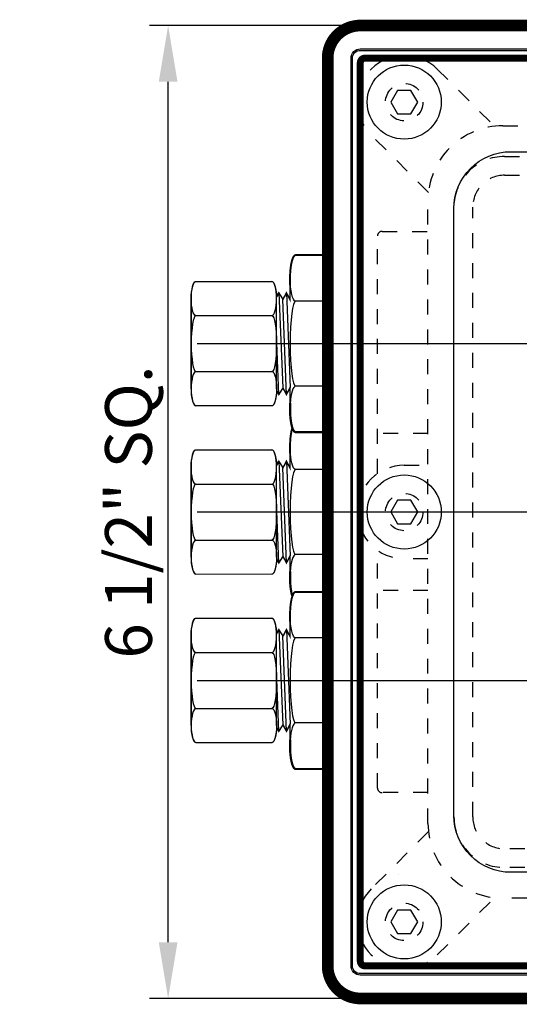
# Model space of a CAD drawing. Extents: x 8.2 to 34.2, y 1.8 to 17.9.
# Drawn here: x 24.7 to 28, y 7.8 to 14.4 of the extents above; entities that cross this region are included whole.
import ezdxf

# ---------------------------------------------------------------- set-up
doc = ezdxf.new("R2010")
doc.units = 0
doc.header["$LTSCALE"] = 0.3
doc.header["$MEASUREMENT"] = 0
doc.linetypes.add('HIDDEN', pattern=[0.375, 0.25, -0.125])
doc.linetypes.add('HIDDEN2', pattern=[0.1875, 0.125, -0.0625])
doc.layers.get('DEFPOINTS').update_dxf_attribs({"linetype": 'CONTINUOUS'})
doc.layers.add('DIM', color=1, linetype='CONTINUOUS')
doc.layers.add('j-box', color=93, linetype='CONTINUOUS')
doc.layers.add('NO PLOT', color=9, linetype='CONTINUOUS', plot=False)
doc.styles.add('SIMPLEX', font='simplex.shx', dxfattribs={"width": 0.85})
doc.styles.add('StyleArial', font='arial.ttf')
doc.dimstyles.new('4', dxfattribs={"dimscale": 4, "dimtxt": 0.078125, "dimasz": 0.09375, "dimexe": 0.03125, "dimexo": 0.03125, "dimgap": 0.023438, "dimtad": 1, "dimdec": 4, "dimzin": 0, "dimdsep": 46, "dimlunit": 4, "dimtxsty": 'SIMPLEX', "dimcen": 0.09375, "dimclrd": 256, "dimclre": 256, "dimclrt": 256, "dimadec": 0, "dimazin": 0, "dimtfac": 1, "dimtdec": 4, "dimtmove": 0, "dimatfit": 3, "dimfxl": 1, "dimfrac": 2, "dimtolj": 1, "dimtzin": 0, "dimarcsym": 0})

# ---------------------------------------------------------------- blocks, each defined once
blk = doc.blocks.new('*D6')
at = {"layer": 'DEFPOINTS', "color": 0, "transparency": 16777216}
for p in [(25.6696, 14.3613), (26.9535, 14.3613), (26.9535, 7.8613)]:
    blk.add_point(p, dxfattribs=at)
at = {"layer": 'DIM', "lineweight": -2, "transparency": 16777216}
for p, q in [((26.8285, 14.3613), (25.5446, 14.3613)), ((25.6696, 8.2363), (25.6696, 13.9863)), ((26.8285, 7.8613), (25.5446, 7.8613))]:
    blk.add_line(p, q, dxfattribs=at)
at = {"layer": 'DIM', "transparency": 16777216}
for points in [[(25.6071, 13.9863), (25.7321, 13.9863), (25.6696, 14.3613)], [(25.6071, 8.2363), (25.7321, 8.2363), (25.6696, 7.8613)]]:
    blk.add_solid(points, dxfattribs=at)
at = {"layer": 'DIM', "transparency": 16777216, "insert": (25.4046, 11.1113), "char_height": 0.3125, "attachment_point": 5, "rotation": 90, "style": 'StyleArial'}
blk.add_mtext('\\A1;6 1/2" SQ.', dxfattribs=at)

msp = doc.modelspace()

# ---------------------------------------------------------------- linework, layer by layer
at = {"layer": 'j-box'}
for p, q in [((26.4091, 12.57564), (26.43686, 11.93995)), ((26.46, 12.57564), (26.48399, 11.94365)), ((25.82383, 11.93503), (25.82383, 12.53703)), ((26.39383, 12.23764), (26.39383, 12.53703)), ((26.39401, 11.93503), (26.39401, 12.53703)), ((26.46, 11.89642), (26.43686, 12.53211)), ((26.76044, 12.52004), (26.52309, 12.52004)), ((25.85483, 12.42303), (26.36301, 12.42303)), ((26.4091, 11.89642), (26.39383, 12.30077)), ((25.85483, 12.04903), (26.36301, 12.04903)), ((26.76802, 11.95201), (26.52309, 11.95201)), ((26.4091, 11.45064), (26.43686, 10.81495)), ((26.46, 11.45064), (26.48399, 10.81865)), ((25.82383, 10.81003), (25.82383, 11.41203)), ((26.39383, 11.11264), (26.39383, 11.41203)), ((26.39401, 10.81003), (26.39401, 11.41203)), ((26.46, 10.77142), (26.43686, 11.40711)), ((26.76044, 11.39504), (26.52309, 11.39504)), ((25.85483, 11.29803), (26.36301, 11.29803)), ((26.4091, 10.77142), (26.39383, 11.17577)), ((25.85483, 10.92403), (26.36301, 10.92403)), ((26.76802, 10.82701), (26.52309, 10.82701)), ((25.82383, 9.68503), (25.82383, 10.28703)), ((26.39383, 9.98764), (26.39383, 10.28703)), ((26.39401, 9.68503), (26.39401, 10.28703)), ((26.4091, 10.32564), (26.43686, 9.68995)), ((26.46, 9.64642), (26.43686, 10.28211)), ((26.46, 10.32564), (26.48399, 9.69365)), ((26.76044, 10.27004), (26.52309, 10.27004)), ((25.85483, 10.17303), (26.36301, 10.17303)), ((26.4091, 9.64642), (26.39383, 10.05077)), ((25.85483, 9.79903), (26.36301, 9.79903)), ((26.76802, 9.70201), (26.52309, 9.70201))]:
    msp.add_line(p, q, dxfattribs=at)
at = {"layer": 'j-box', "linetype": 'HIDDEN'}
msp.add_line((27.20936, 8.68877), (27.20936, 8.68877), dxfattribs=at)
at = {"layer": 'j-box'}
for points, const_width in [([(26.95346, 7.86131, -0.4142136), (26.73546, 8.07931), (26.73546, 8.07931), (26.73546, 14.14331), (26.73546, 14.14331, -0.4142136), (26.95346, 14.36131), (26.95346, 14.36131), (33.01746, 14.36131), (33.01746, 14.36131, -0.4142136), (33.23546, 14.14331), (33.23546, 14.14331), (33.23546, 8.07931), (33.23546, 8.07931, -0.4142136), (33.01746, 7.86131), (33.01746, 7.86131)], 0.07812), ([(33.01746, 8.11031, -0.4142136), (32.98646, 8.07931), (26.98446, 8.07931, -0.4142136), (26.95346, 8.11031), (26.95346, 14.11231, -0.4142136), (26.98446, 14.14331), (32.98646, 14.14331, -0.4142136), (33.01746, 14.11231)], 0.04688)]:
    msp.add_lwpolyline(points, format="xyb", close=True, dxfattribs=dict(at, const_width=const_width))
for points in [[(26.95346, 8.01731, -0.4142136), (26.89146, 8.07931), (26.89146, 8.07931), (26.89146, 14.14331), (26.89146, 14.14331, -0.4142136), (26.95346, 14.20531), (33.01746, 14.20531, -0.4142136), (33.07946, 14.14331), (33.07946, 8.07931, -0.4142136), (33.01746, 8.01731), (33.01746, 8.01731)], [(26.95346, 8.02711, -0.4142136), (26.90126, 8.07931), (26.90126, 8.07931), (26.90126, 14.14331), (26.90126, 14.14331, -0.4142136), (26.95346, 14.19551), (26.95346, 14.19551), (33.01746, 14.19551), (33.01746, 14.19551, -0.4142136), (33.06966, 14.14331), (33.06966, 14.14331), (33.06966, 8.07931, -0.4142136), (33.01746, 8.02711)], [(32.01246, 8.70431), (27.95846, 8.70431, -0.4142136), (27.57846, 9.08431), (27.57846, 13.13831, -0.4142136), (27.95846, 13.51831), (32.01246, 13.51831, -0.4142136), (32.39246, 13.13831), (32.39246, 9.08431, -0.4142136)]]:
    msp.add_lwpolyline(points, format="xyb", close=True, dxfattribs=at)
for points in [[(27.20183, 13.92796), (27.15671, 13.84981), (27.20183, 13.77165), (27.29208, 13.77165), (27.3372, 13.84981), (27.29208, 13.92796)], [(27.20183, 11.18946), (27.15671, 11.11131), (27.20183, 11.03315), (27.29208, 11.03315), (27.3372, 11.11131), (27.29208, 11.18946)], [(27.20183, 8.45096), (27.15671, 8.37281), (27.20183, 8.29465), (27.29208, 8.29465), (27.3372, 8.37281), (27.29208, 8.45096)]]:
    msp.add_lwpolyline(points, close=True, dxfattribs=at)
at = {"layer": 'j-box', "flags": 128}
for points, const_width in [([(26.48401, 12.62889), (26.48401, 12.67378), (26.48416, 12.68755), (26.48478, 12.70476), (26.48576, 12.72021), (26.48729, 12.73662), (26.4896, 12.75455), (26.49169, 12.76696), (26.49402, 12.77833), (26.49677, 12.7893), (26.49911, 12.79705), (26.5011, 12.80273), (26.50314, 12.80778), (26.50559, 12.81295), (26.50778, 12.81682), (26.50978, 12.81978), (26.51216, 12.82265), (26.51418, 12.82454), (26.51613, 12.82592), (26.51906, 12.82718), (26.52152, 12.82751), (26.73076, 12.82751), (26.73186, 12.82744), (26.73317, 12.82719), (26.73478, 12.82662), (26.73721, 12.82522), (26.73968, 12.82309), (26.74302, 12.81906), (26.74749, 12.81137), (26.75141, 12.80211), (26.75359, 12.79576), (26.75685, 12.78425), (26.76044, 12.76708)], 0.01303), ([(26.73546, 11.64582), (26.73478, 11.64543), (26.73317, 11.64486), (26.73186, 11.64461), (26.73076, 11.64455), (26.52152, 11.64455), (26.51906, 11.64488), (26.51613, 11.64614), (26.51418, 11.64751), (26.51216, 11.64941), (26.50978, 11.65227), (26.50778, 11.65524), (26.50559, 11.6591), (26.50314, 11.66427), (26.5011, 11.66932), (26.49911, 11.675), (26.49677, 11.68276), (26.49402, 11.69373), (26.49169, 11.70509), (26.4896, 11.7175), (26.48729, 11.73543), (26.48576, 11.75184), (26.48478, 11.76729), (26.48416, 11.78451), (26.48401, 11.79828), (26.48401, 11.8405)], 0.015), ([(26.48401, 11.50389), (26.48401, 11.54878), (26.48416, 11.56255), (26.48478, 11.57976), (26.48576, 11.59521), (26.48729, 11.61162), (26.4896, 11.62955), (26.49169, 11.64196), (26.49402, 11.65333), (26.49677, 11.6643), (26.49911, 11.67205), (26.49963, 11.67353)], 0.01303), ([(26.49963, 10.54853), (26.49911, 10.55), (26.49677, 10.55776), (26.49402, 10.56873), (26.49169, 10.58009), (26.4896, 10.5925), (26.48729, 10.61043), (26.48576, 10.62684), (26.48478, 10.64229), (26.48416, 10.65951), (26.48401, 10.67328), (26.48401, 10.7155)], 0.015), ([(26.48401, 10.37889), (26.48401, 10.42378), (26.48416, 10.43755), (26.48478, 10.45476), (26.48576, 10.47021), (26.48729, 10.48662), (26.4896, 10.50455), (26.49169, 10.51696), (26.49402, 10.52833), (26.49677, 10.5393), (26.49911, 10.54705), (26.5011, 10.55273), (26.50314, 10.55778), (26.50559, 10.56295), (26.50778, 10.56682), (26.50978, 10.56978), (26.51216, 10.57265), (26.51418, 10.57454), (26.51613, 10.57592), (26.51906, 10.57718), (26.52152, 10.57751), (26.73076, 10.57751), (26.73186, 10.57744), (26.73317, 10.57719), (26.73478, 10.57662), (26.73721, 10.57522), (26.73968, 10.57309), (26.74302, 10.56906), (26.74749, 10.56137), (26.75141, 10.55211), (26.75359, 10.54576), (26.75685, 10.53425), (26.76044, 10.51708)], 0.01303), ([(26.73546, 9.39582), (26.73478, 9.39543), (26.73317, 9.39486), (26.73186, 9.39461), (26.73076, 9.39455), (26.52152, 9.39455), (26.51906, 9.39488), (26.51613, 9.39614), (26.51418, 9.39751), (26.51216, 9.39941), (26.50978, 9.40227), (26.50778, 9.40524), (26.50559, 9.4091), (26.50314, 9.41427), (26.5011, 9.41932), (26.49911, 9.425), (26.49677, 9.43276), (26.49402, 9.44373), (26.49169, 9.45509), (26.4896, 9.4675), (26.48729, 9.48543), (26.48576, 9.50184), (26.48478, 9.51729), (26.48416, 9.53451), (26.48401, 9.54828), (26.48401, 9.5905)], 0.015)]:
    msp.add_lwpolyline(points, dxfattribs=dict(at, const_width=const_width))
for points in [[(26.48401, 11.79828, 0.01, 0.01, 0), (26.48401, 11.94255, 0.01, 0.01, 0), (26.46, 11.89642, 0.01, 0.01, 0), (26.43686, 11.93995, 0.01, 0.01, 0), (26.4091, 11.89642, 0.01, 0.01, 0), (26.39401, 11.9244, 0.00873, 0.00873, 0), (26.39401, 11.89716, 0.00873, 0.00873, 0), (26.38966, 11.8768, 0.00873, 0.00873, 0), (26.38673, 11.86165, 0.00873, 0.00873, 0), (26.38439, 11.85248, 0.00873, 0.00873, 0), (26.38136, 11.84314, 0.00873, 0.00873, 0), (26.37842, 11.83612, 0.00873, 0.00873, 0), (26.37592, 11.83139, 0.00873, 0.00873, 0), (26.37371, 11.82804, 0.00873, 0.00873, 0), (26.3707, 11.82459, 0.00873, 0.00873, 0), (26.36888, 11.82309, 0.00873, 0.00873, 0), (26.36709, 11.82202, 0.00873, 0.00873, 0), (26.36449, 11.82116, 0.00873, 0.00873, 0), (26.36162, 11.82103, 0.00873, 0.00873, 0), (26.35662, 11.82103, 0.00873, 0.00873, 0), (26.10892, 11.82103, 0.00873, 0.00873, 0), (25.86121, 11.82103, 0.00873, 0.00873, 0), (25.85622, 11.82103, 0.00873, 0.00873, 0), (25.85335, 11.82116, 0.00873, 0.00873, 0), (25.85075, 11.82202, 0.00873, 0.00873, 0), (25.84896, 11.82309, 0.00873, 0.00873, 0), (25.84713, 11.82459, 0.00873, 0.00873, 0), (25.84412, 11.82804, 0.00873, 0.00873, 0), (25.84191, 11.83139, 0.00873, 0.00873, 0), (25.83941, 11.83612, 0.00873, 0.00873, 0), (25.83648, 11.84314, 0.00873, 0.00873, 0), (25.83345, 11.85248, 0.00873, 0.00873, 0), (25.8311, 11.86165, 0.00873, 0.00873, 0), (25.82818, 11.8768, 0.00873, 0.00873, 0), (25.82383, 11.89716, 0.00873, 0.00873, 0), (25.82383, 11.9244, 0.00873, 0.00873, 0), (25.82383, 12.54766, 0.00873, 0.00873, 0), (25.82383, 12.57489, 0.00873, 0.00873, 0), (25.82818, 12.59526, 0.00873, 0.00873, 0), (25.8311, 12.61041, 0.00873, 0.00873, 0), (25.83345, 12.61957, 0.00873, 0.00873, 0), (25.83648, 12.62891, 0.00873, 0.00873, 0), (25.83941, 12.63594, 0.00873, 0.00873, 0), (25.84191, 12.64066, 0.00873, 0.00873, 0), (25.84412, 12.64402, 0.00873, 0.00873, 0), (25.84713, 12.64746, 0.00873, 0.00873, 0), (25.84896, 12.64897, 0.00873, 0.00873, 0), (25.85075, 12.65004, 0.00873, 0.00873, 0), (25.85335, 12.6509, 0.00873, 0.00873, 0), (25.85622, 12.65103, 0.00873, 0.00873, 0), (25.86121, 12.65103, 0.00873, 0.00873, 0), (26.10892, 12.65103, 0.00873, 0.00873, 0), (26.35662, 12.65103, 0.00873, 0.00873, 0), (26.36162, 12.65103, 0.00873, 0.00873, 0), (26.36449, 12.6509, 0.00873, 0.00873, 0), (26.36709, 12.65004, 0.00873, 0.00873, 0), (26.36888, 12.64897, 0.00873, 0.00873, 0), (26.3707, 12.64746, 0.00873, 0.00873, 0), (26.37371, 12.64402, 0.00873, 0.00873, 0), (26.37592, 12.64066, 0.00873, 0.00873, 0), (26.37842, 12.63594, 0.00873, 0.00873, 0), (26.38136, 12.62891, 0.00873, 0.00873, 0), (26.38439, 12.61957, 0.00873, 0.00873, 0), (26.38673, 12.61041, 0.00873, 0.00873, 0), (26.38966, 12.59526, 0.00873, 0.00873, 0), (26.39401, 12.57489, 0.00873, 0.00873, 0), (26.39401, 12.54766, 0.01, 0.01, 0), (26.4091, 12.57564, 0.01, 0.01, 0), (26.43686, 12.53211, 0.01, 0.01, 0), (26.46, 12.57564, 0.01, 0.01, 0), (26.48401, 12.5295, 0.01, 0.01, 0), (26.48425, 12.67378, 0.01, 0.01, 0)], [(26.48401, 10.67328, 0.01, 0.01, 0), (26.48401, 10.81755, 0.01, 0.01, 0), (26.46, 10.77142, 0.01, 0.01, 0), (26.43686, 10.81495, 0.01, 0.01, 0), (26.4091, 10.77142, 0.01, 0.01, 0), (26.39401, 10.7994, 0.00873, 0.00873, 0), (26.39401, 10.77216, 0.00873, 0.00873, 0), (26.38966, 10.7518, 0.00873, 0.00873, 0), (26.38673, 10.73665, 0.00873, 0.00873, 0), (26.38439, 10.72748, 0.00873, 0.00873, 0), (26.38136, 10.71814, 0.00873, 0.00873, 0), (26.37842, 10.71112, 0.00873, 0.00873, 0), (26.37592, 10.70639, 0.00873, 0.00873, 0), (26.37371, 10.70304, 0.00873, 0.00873, 0), (26.3707, 10.69959, 0.00873, 0.00873, 0), (26.36888, 10.69809, 0.00873, 0.00873, 0), (26.36709, 10.69702, 0.00873, 0.00873, 0), (26.36449, 10.69616, 0.00873, 0.00873, 0), (26.36162, 10.69603, 0.00873, 0.00873, 0), (26.35662, 10.69603, 0.00873, 0.00873, 0), (26.10892, 10.69603, 0.00873, 0.00873, 0), (25.86121, 10.69603, 0.00873, 0.00873, 0), (25.85622, 10.69603, 0.00873, 0.00873, 0), (25.85335, 10.69616, 0.00873, 0.00873, 0), (25.85075, 10.69702, 0.00873, 0.00873, 0), (25.84896, 10.69809, 0.00873, 0.00873, 0), (25.84713, 10.69959, 0.00873, 0.00873, 0), (25.84412, 10.70304, 0.00873, 0.00873, 0), (25.84191, 10.70639, 0.00873, 0.00873, 0), (25.83941, 10.71112, 0.00873, 0.00873, 0), (25.83648, 10.71814, 0.00873, 0.00873, 0), (25.83345, 10.72748, 0.00873, 0.00873, 0), (25.8311, 10.73665, 0.00873, 0.00873, 0), (25.82818, 10.7518, 0.00873, 0.00873, 0), (25.82383, 10.77216, 0.00873, 0.00873, 0), (25.82383, 10.7994, 0.00873, 0.00873, 0), (25.82383, 11.42266, 0.00873, 0.00873, 0), (25.82383, 11.44989, 0.00873, 0.00873, 0), (25.82818, 11.47026, 0.00873, 0.00873, 0), (25.8311, 11.48541, 0.00873, 0.00873, 0), (25.83345, 11.49457, 0.00873, 0.00873, 0), (25.83648, 11.50391, 0.00873, 0.00873, 0), (25.83941, 11.51094, 0.00873, 0.00873, 0), (25.84191, 11.51566, 0.00873, 0.00873, 0), (25.84412, 11.51902, 0.00873, 0.00873, 0), (25.84713, 11.52246, 0.00873, 0.00873, 0), (25.84896, 11.52397, 0.00873, 0.00873, 0), (25.85075, 11.52504, 0.00873, 0.00873, 0), (25.85335, 11.5259, 0.00873, 0.00873, 0), (25.85622, 11.52603, 0.00873, 0.00873, 0), (25.86121, 11.52603, 0.00873, 0.00873, 0), (26.10892, 11.52603, 0.00873, 0.00873, 0), (26.35662, 11.52603, 0.00873, 0.00873, 0), (26.36162, 11.52603, 0.00873, 0.00873, 0), (26.36449, 11.5259, 0.00873, 0.00873, 0), (26.36709, 11.52504, 0.00873, 0.00873, 0), (26.36888, 11.52397, 0.00873, 0.00873, 0), (26.3707, 11.52246, 0.00873, 0.00873, 0), (26.37371, 11.51902, 0.00873, 0.00873, 0), (26.37592, 11.51566, 0.00873, 0.00873, 0), (26.37842, 11.51094, 0.00873, 0.00873, 0), (26.38136, 11.50391, 0.00873, 0.00873, 0), (26.38439, 11.49457, 0.00873, 0.00873, 0), (26.38673, 11.48541, 0.00873, 0.00873, 0), (26.38966, 11.47026, 0.00873, 0.00873, 0), (26.39401, 11.44989, 0.00873, 0.00873, 0), (26.39401, 11.42266, 0.01, 0.01, 0), (26.4091, 11.45064, 0.01, 0.01, 0), (26.43686, 11.40711, 0.01, 0.01, 0), (26.46, 11.45064, 0.01, 0.01, 0), (26.48401, 11.4045, 0.01, 0.01, 0), (26.48425, 11.54878, 0.01, 0.01, 0)], [(26.48401, 9.54828, 0.01, 0.01, 0), (26.48401, 9.69255, 0.01, 0.01, 0), (26.46, 9.64642, 0.01, 0.01, 0), (26.43686, 9.68995, 0.01, 0.01, 0), (26.4091, 9.64642, 0.01, 0.01, 0), (26.39401, 9.6744, 0.00873, 0.00873, 0), (26.39401, 9.64716, 0.00873, 0.00873, 0), (26.38966, 9.6268, 0.00873, 0.00873, 0), (26.38673, 9.61165, 0.00873, 0.00873, 0), (26.38439, 9.60248, 0.00873, 0.00873, 0), (26.38136, 9.59314, 0.00873, 0.00873, 0), (26.37842, 9.58612, 0.00873, 0.00873, 0), (26.37592, 9.58139, 0.00873, 0.00873, 0), (26.37371, 9.57804, 0.00873, 0.00873, 0), (26.3707, 9.57459, 0.00873, 0.00873, 0), (26.36888, 9.57309, 0.00873, 0.00873, 0), (26.36709, 9.57202, 0.00873, 0.00873, 0), (26.36449, 9.57116, 0.00873, 0.00873, 0), (26.36162, 9.57103, 0.00873, 0.00873, 0), (26.35662, 9.57103, 0.00873, 0.00873, 0), (26.10892, 9.57103, 0.00873, 0.00873, 0), (25.86121, 9.57103, 0.00873, 0.00873, 0), (25.85622, 9.57103, 0.00873, 0.00873, 0), (25.85335, 9.57116, 0.00873, 0.00873, 0), (25.85075, 9.57202, 0.00873, 0.00873, 0), (25.84896, 9.57309, 0.00873, 0.00873, 0), (25.84713, 9.57459, 0.00873, 0.00873, 0), (25.84412, 9.57804, 0.00873, 0.00873, 0), (25.84191, 9.58139, 0.00873, 0.00873, 0), (25.83941, 9.58612, 0.00873, 0.00873, 0), (25.83648, 9.59314, 0.00873, 0.00873, 0), (25.83345, 9.60248, 0.00873, 0.00873, 0), (25.8311, 9.61165, 0.00873, 0.00873, 0), (25.82818, 9.6268, 0.00873, 0.00873, 0), (25.82383, 9.64716, 0.00873, 0.00873, 0), (25.82383, 9.6744, 0.00873, 0.00873, 0), (25.82383, 10.29766, 0.00873, 0.00873, 0), (25.82383, 10.32489, 0.00873, 0.00873, 0), (25.82818, 10.34526, 0.00873, 0.00873, 0), (25.8311, 10.36041, 0.00873, 0.00873, 0), (25.83345, 10.36957, 0.00873, 0.00873, 0), (25.83648, 10.37891, 0.00873, 0.00873, 0), (25.83941, 10.38594, 0.00873, 0.00873, 0), (25.84191, 10.39066, 0.00873, 0.00873, 0), (25.84412, 10.39402, 0.00873, 0.00873, 0), (25.84713, 10.39746, 0.00873, 0.00873, 0), (25.84896, 10.39897, 0.00873, 0.00873, 0), (25.85075, 10.40004, 0.00873, 0.00873, 0), (25.85335, 10.4009, 0.00873, 0.00873, 0), (25.85622, 10.40103, 0.00873, 0.00873, 0), (25.86121, 10.40103, 0.00873, 0.00873, 0), (26.10892, 10.40103, 0.00873, 0.00873, 0), (26.35662, 10.40103, 0.00873, 0.00873, 0), (26.36162, 10.40103, 0.00873, 0.00873, 0), (26.36449, 10.4009, 0.00873, 0.00873, 0), (26.36709, 10.40004, 0.00873, 0.00873, 0), (26.36888, 10.39897, 0.00873, 0.00873, 0), (26.3707, 10.39746, 0.00873, 0.00873, 0), (26.37371, 10.39402, 0.00873, 0.00873, 0), (26.37592, 10.39066, 0.00873, 0.00873, 0), (26.37842, 10.38594, 0.00873, 0.00873, 0), (26.38136, 10.37891, 0.00873, 0.00873, 0), (26.38439, 10.36957, 0.00873, 0.00873, 0), (26.38673, 10.36041, 0.00873, 0.00873, 0), (26.38966, 10.34526, 0.00873, 0.00873, 0), (26.39401, 10.32489, 0.00873, 0.00873, 0), (26.39401, 10.29766, 0.01, 0.01, 0), (26.4091, 10.32564, 0.01, 0.01, 0), (26.43686, 10.28211, 0.01, 0.01, 0), (26.46, 10.32564, 0.01, 0.01, 0), (26.48401, 10.2795, 0.01, 0.01, 0), (26.48425, 10.42378, 0.01, 0.01, 0)]]:
    msp.add_lwpolyline(points, format="xyseb", dxfattribs=at)
at = {"layer": 'j-box'}
for centre in [(27.24696, 13.84981), (27.24696, 11.11131), (27.24696, 8.37281)]:
    msp.add_circle(centre, 0.2475, dxfattribs=at)
at = {"layer": 'j-box', "linetype": 'HIDDEN'}
for centre in [(27.24696, 13.84981), (27.24696, 11.11131), (27.24696, 8.37281)]:
    msp.add_circle(centre, 0.125, dxfattribs=at)
at = {"layer": 'j-box', "extrusion": (0, 0, -1)}
for centre, major_axis, ratio, end_param in [((26.52152, 12.67378), (0, 0.15373), 0.2439927, 6.2831853), ((25.85483, 12.53703), (0, 0.114), 0.2719298, 6.2831853), ((26.73076, 12.23603), (0, -0.28402), 0.1320695, 6.2831853), ((26.36301, 12.23603), (0, -0.187), 0.1657754, 6.2831853), ((26.36301, 11.93503), (0, -0.114), 0.2719298, 6.2831853), ((26.73076, 11.79828), (0, -0.15373), 0.2439927, 5.3701081), ((26.52152, 11.54878), (0, 0.15373), 0.2439927, 5.6428675), ((25.85483, 11.41203), (0, 0.114), 0.2719298, 6.2831853), ((26.73076, 11.11103), (0, -0.28402), 0.1320695, 6.2831853), ((26.36301, 11.11103), (0, -0.187), 0.1657754, 6.2831853), ((26.36301, 10.81003), (0, -0.114), 0.2719298, 6.2831853), ((26.73076, 10.67328), (0, -0.15373), 0.2439927, 5.3701081), ((26.52152, 10.42378), (0, 0.15373), 0.2439927, 6.2831853), ((25.85483, 10.28703), (0, 0.114), 0.2719298, 6.2831853), ((26.73076, 9.98603), (0, -0.28402), 0.1320695, 6.2831853), ((26.36301, 9.98603), (0, -0.187), 0.1657754, 6.2831853), ((26.36301, 9.68503), (0, -0.114), 0.2719298, 6.2831853), ((26.73076, 9.54828), (0, -0.15373), 0.2439927, 5.3701081)]:
    msp.add_ellipse(centre, major_axis=major_axis, ratio=ratio, start_param=3.1415927, end_param=end_param, dxfattribs=at)
at = {"layer": 'j-box'}
for centre, major_axis, ratio, end_param in [((26.73076, 12.67378), (0, 0.15373), 0.2439927, 6.2831853), ((26.36301, 12.53703), (0, 0.114), 0.2719298, 6.2831853), ((26.52152, 12.23603), (0, -0.28402), 0.1320695, 6.2831853), ((25.85483, 12.23603), (0, -0.187), 0.1657754, 6.2831853), ((25.85483, 11.93503), (0, -0.114), 0.2719298, 6.2831853), ((26.52152, 11.79828), (0, -0.15373), 0.2439927, 4.4659019), ((26.73076, 11.54878), (0, 0.15373), 0.2439927, 6.2831853), ((26.36301, 11.41203), (0, 0.114), 0.2719298, 6.2831853), ((26.52152, 11.11103), (0, -0.28402), 0.1320695, 6.2831853), ((25.85483, 11.11103), (0, -0.187), 0.1657754, 6.2831853), ((25.85483, 10.81003), (0, -0.114), 0.2719298, 6.2831853), ((26.52152, 10.67328), (0, -0.15373), 0.2439927, 4.4659019), ((26.73076, 10.42378), (0, 0.15373), 0.2439927, 6.2831853), ((26.36301, 10.28703), (0, 0.114), 0.2719298, 6.2831853), ((26.52152, 9.98603), (0, -0.28402), 0.1320695, 6.2831853), ((25.85483, 9.98603), (0, -0.187), 0.1657754, 6.2831853), ((25.85483, 9.68503), (0, -0.114), 0.2719298, 6.2831853), ((26.52152, 9.54828), (0, -0.15373), 0.2439927, 4.4659019)]:
    msp.add_ellipse(centre, major_axis=major_axis, ratio=ratio, start_param=3.1415927, end_param=end_param, dxfattribs=at)
at = {"layer": 'NO PLOT'}
for p, q in [((25.86294, 12.23631), (34.10798, 12.23631)), ((25.86294, 11.11131), (34.10798, 11.11131)), ((25.86294, 9.98631), (34.10798, 9.98631))]:
    msp.add_line(p, q, dxfattribs=at)
at = {"layer": 'NO PLOT', "linetype": 'HIDDEN2'}
for p, q in [((27.40546, 11.63631), (27.06841, 11.63631)), ((27.40546, 10.58631), (27.06841, 10.58631))]:
    msp.add_line(p, q, dxfattribs=at)
for points in [[(27.40856, 13.24696), (27.02634, 13.62919, -1), (27.46757, 14.07042), (27.8498, 13.6882)], [(27.06841, 11.36717), (27.06841, 12.95531, -0.4142136), (27.09941, 12.98631), (27.40546, 12.98631)], [(27.40546, 10.79931), (27.24696, 10.79931, -1), (27.24696, 11.42331), (27.40546, 11.42331)], [(27.40546, 9.23631), (27.09941, 9.23631, -0.4142136), (27.06841, 9.26731), (27.06841, 10.85545)], [(27.40856, 8.97565), (27.02634, 8.59342, 1), (27.46757, 8.15219), (27.8498, 8.53441)]]:
    msp.add_lwpolyline(points, format="xyb", dxfattribs=at)
for points in [[(32.56546, 13.19131), (32.56546, 9.03131, -0.4142136), (32.06546, 8.53131), (27.90546, 8.53131, -0.4142136), (27.40546, 9.03131), (27.40546, 13.19131, -0.4142136), (27.90546, 13.69131), (32.06546, 13.69131, -0.4142136)], [(27.57916, 13.14819, -0.4142136), (27.91756, 13.48659), (32.05336, 13.48659, -0.4142136), (32.39176, 13.14819), (32.39176, 9.07443, -0.4142136), (32.05336, 8.73603), (27.91756, 8.73603, -0.4142136), (27.57916, 9.07443)], [(27.70456, 13.14819, -0.4142136), (27.91756, 13.36119), (32.05336, 13.36119, -0.4142136), (32.26636, 13.14819), (32.26636, 9.07443, -0.4142136), (32.05336, 8.86143), (27.91756, 8.86143, -0.4142136), (27.70456, 9.07443)]]:
    msp.add_lwpolyline(points, format="xyb", close=True, dxfattribs=at)

# ---------------------------------------------------------------- dimensions: what is measured, and where the dimension line sits
at = {"layer": 'DIM'}
dim = msp.add_linear_dim(base=(25.66957, 14.36131), p1=(26.95346, 7.86131), p2=(26.95346, 14.36131), angle=90, text='<> SQ.', dimstyle='4', override={"dimtxsty": 'StyleArial'}, dxfattribs=at)
dim.commit()
dim.dimension.update_dxf_attribs({"geometry": '*D6', "text_midpoint": (25.40465, 11.11131)})

doc.saveas('drawing.dxf')
